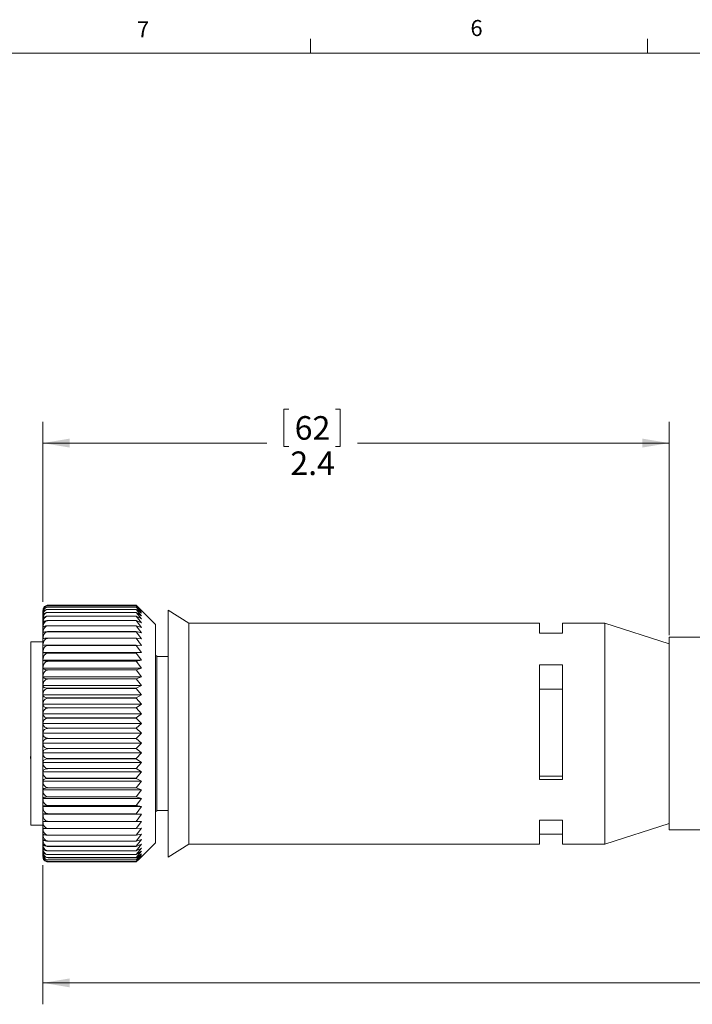
# Model space of a CAD drawing. Units: inches. Extents: x 0.4 to 16.6, y 0.2 to 10.8.
# Drawn here: x 2.9 to 6.8, y 5.1 to 10.8 of the extents above; entities that cross this region are included whole.
import ezdxf

# ---------------------------------------------------------------- set-up
doc = ezdxf.new("R2010")
doc.units = ezdxf.units.IN
doc.header["$MEASUREMENT"] = 0
doc.styles.add('SLDTEXTSTYLE0', font='TXT', dxfattribs={"width": 0.75})
doc.dimstyles.new('SLDDIMSTYLE1', dxfattribs={"dimtxt": 0.137795, "dimasz": 0.156, "dimexe": 0, "dimexo": 0.0625, "dimgap": 0.034449, "dimtad": 0, "dimtih": 1, "dimtoh": 1, "dimdec": 1, "dimlfac": 0.666667, "dimrnd": 1e-09, "dimzin": 12, "dimdsep": 46, "dimtxsty": 'SLDTEXTSTYLE0', "dimsah": 1, "dimcen": 0.09, "dimadec": 0, "dimazin": 3, "dimtfac": 1, "dimtdec": 1, "dimtofl": 0, "dimtmove": 0, "dimatfit": 3, "dimfxl": 0, "dimfrac": 2, "dimtolj": 1, "dimtzin": 12, "dimarcsym": 0})
doc.dimstyles.new('SLDDIMSTYLE2', dxfattribs={"dimtxt": 0.137795, "dimasz": 0.156, "dimexe": 0, "dimexo": 0.0625, "dimgap": 0.034449, "dimtad": 0, "dimtih": 1, "dimtoh": 1, "dimdec": 1, "dimlfac": 0.666667, "dimrnd": 1e-09, "dimzin": 12, "dimdsep": 46, "dimtxsty": 'SLDTEXTSTYLE0', "dimsah": 1, "dimcen": 0.09, "dimadec": 0, "dimazin": 3, "dimtfac": 1, "dimtdec": 1, "dimtofl": 0, "dimtmove": 0, "dimatfit": 3, "dimfxl": 0, "dimfrac": 2, "dimtolj": 1, "dimtzin": 12, "dimarcsym": 0})

# ---------------------------------------------------------------- blocks, each defined once
blk = doc.blocks.new('_D_1')
at = {"color": 7, "linetype": 'Continuous', "lineweight": 0}
for p, q in [((11.7603, 6.0787), (11.7603, 5.0876)), ((3.0018, 5.8996), (3.0018, 5.0876)), ((9.229, 5.2815), (9.1601, 5.1437)), ((9.2635, 5.2126), (9.229, 5.2815)), ((3.0018, 5.2126), (7.0139, 5.2126)), ((9.1257, 5.2126), (7.1546, 5.2126)), ((9.1601, 5.1437), (9.1257, 5.2126)), ((11.7603, 5.2126), (9.2635, 5.2126))]:
    blk.add_line(p, q, dxfattribs=at)
for points in [[(3.0018, 5.2126), (3.1578, 5.1866), (3.1578, 5.2386)], [(11.7603, 5.2126), (11.6043, 5.2386), (11.6043, 5.1866)]]:
    blk.add_solid(points, dxfattribs=at)
at = {"color": 7, "linetype": 'Continuous', "lineweight": 0, "insert": (7.0419, 5.2808), "char_height": 0.1378, "attachment_point": 1, "style": 'SLDTEXTSTYLE0'}
blk.add_mtext('L', dxfattribs=at)
blk = doc.blocks.new('_D_3')
at = {"color": 7, "linetype": 'Continuous', "lineweight": 0}
for p, q in [((4.4369, 8.564), (4.4089, 8.564)), ((4.4089, 8.564), (4.4089, 8.3453)), ((4.7105, 8.564), (4.7385, 8.564)), ((4.7385, 8.564), (4.7385, 8.3453)), ((3.0018, 7.438), (3.0018, 8.4905)), ((6.6588, 7.2437), (6.6588, 8.4905)), ((3.0018, 8.3655), (4.309, 8.3655)), ((4.4089, 8.3453), (4.4369, 8.3453)), ((4.7385, 8.3453), (4.7105, 8.3453)), ((6.6588, 8.3655), (4.8384, 8.3655))]:
    blk.add_line(p, q, dxfattribs=at)
for points in [[(3.0018, 8.3655), (3.1578, 8.3395), (3.1578, 8.3915)], [(6.6588, 8.3655), (6.5028, 8.3915), (6.5028, 8.3395)]]:
    blk.add_solid(points, dxfattribs=at)
at = {"color": 7, "linetype": 'Continuous', "lineweight": 0, "char_height": 0.1378, "attachment_point": 1, "style": 'SLDTEXTSTYLE0'}
for s, insert in [('62', (4.4719, 8.5229)), ('2.4', (4.4464, 8.3167))]:
    blk.add_mtext(s, dxfattribs=dict(at, insert=insert))

msp = doc.modelspace()

# ---------------------------------------------------------------- linework, layer by layer
at = {"color": 7, "linetype": 'Continuous', "lineweight": 0}
for p, q in [((4.5635, 10.6421), (4.5635, 10.7269)), ((6.5323, 10.6421), (6.5323, 10.7269)), ((0.6263, 10.6421), (16.3763, 10.6421))]:
    msp.add_line(p, q, dxfattribs=at)
at = {"color": 7, "linetype": 'Continuous', "lineweight": 15}
for p, q in [((3.0018, 7.3725), (3.0018, 7.3824)), ((3.0018, 7.358), (3.0018, 7.3722)), ((3.0314, 7.4186), (3.5463, 7.4186)), ((3.0314, 7.4186), (3.0314, 7.4186)), ((3.0314, 7.4186), (3.5463, 7.4186)), ((3.0314, 7.4151), (3.0314, 7.4152)), ((3.0314, 7.4152), (3.5463, 7.4152)), ((3.0314, 7.4151), (3.5463, 7.4151)), ((3.0314, 7.407), (3.0314, 7.4071)), ((3.0314, 7.4071), (3.5463, 7.4071)), ((3.0314, 7.407), (3.5463, 7.407)), ((3.0314, 7.3941), (3.0314, 7.3943)), ((3.0314, 7.3943), (3.5463, 7.3943)), ((3.0314, 7.3941), (3.5463, 7.3941)), ((3.0314, 7.3767), (3.0314, 7.3769)), ((3.0314, 7.3769), (3.5463, 7.3769)), ((3.0314, 7.3767), (3.5463, 7.3767)), ((3.5463, 7.4186), (3.5764, 7.3874)), ((3.5463, 7.4186), (3.5463, 7.4186)), ((3.5598, 7.4051), (3.5463, 7.4186)), ((3.5463, 7.4151), (3.5463, 7.4152)), ((3.5764, 7.3874), (3.5463, 7.4152)), ((3.5463, 7.4151), (3.5764, 7.3819)), ((3.5463, 7.407), (3.5463, 7.4071)), ((3.5764, 7.3819), (3.5463, 7.4071)), ((3.5463, 7.407), (3.5764, 7.3718)), ((3.5463, 7.3941), (3.5463, 7.3943)), ((3.5764, 7.3718), (3.5463, 7.3943)), ((3.5463, 7.3941), (3.5764, 7.3573)), ((3.5463, 7.3767), (3.5463, 7.3769)), ((3.5764, 7.3573), (3.5463, 7.3769)), ((3.5463, 7.3767), (3.5764, 7.3384)), ((3.6588, 7.3062), (3.5599, 7.4052)), ((3.8538, 7.3137), (3.7338, 7.3902)), ((3.7338, 7.3902), (3.7338, 6.1658)), ((3.0018, 7.3577), (3.0018, 7.358)), ((3.0018, 7.3392), (3.0018, 7.3577)), ((3.0018, 7.3388), (3.0018, 7.3392)), ((3.0018, 7.3161), (3.0018, 7.3388)), ((3.0018, 7.3156), (3.0018, 7.3161)), ((3.0018, 7.289), (3.0018, 7.3156)), ((3.0314, 7.3548), (3.0314, 7.3551)), ((3.0314, 7.3551), (3.5463, 7.3551)), ((3.0314, 7.3548), (3.5463, 7.3548)), ((3.0314, 7.3286), (3.0314, 7.3289)), ((3.0314, 7.3289), (3.5463, 7.3289)), ((3.0314, 7.3286), (3.5463, 7.3286)), ((3.5463, 7.3548), (3.5463, 7.3551)), ((3.5764, 7.3384), (3.5463, 7.3551)), ((3.5463, 7.3548), (3.5764, 7.3153)), ((3.5463, 7.3286), (3.5463, 7.3289)), ((3.5764, 7.3153), (3.5463, 7.3289)), ((3.5463, 7.3286), (3.5764, 7.2882)), ((3.6588, 6.0312), (3.6588, 7.3062)), ((5.9013, 7.3137), (3.8538, 7.3137)), ((3.8538, 7.3137), (3.8538, 6.2191)), ((5.9013, 7.3137), (5.9013, 7.2554)), ((6.2838, 7.3137), (6.0363, 7.3137)), ((6.0363, 7.2554), (6.0363, 7.3137)), ((6.6588, 7.1937), (6.2838, 7.3137)), ((6.2838, 7.3137), (6.2838, 6.2191)), ((3.0018, 7.2884), (3.0018, 7.289)), ((3.0018, 7.2579), (3.0018, 7.2884)), ((3.0018, 7.2572), (3.0018, 7.2579)), ((3.0018, 7.2231), (3.0018, 7.2572)), ((3.0314, 7.2982), (3.0314, 7.2985)), ((3.0314, 7.2985), (3.5463, 7.2985)), ((3.0314, 7.2982), (3.5463, 7.2982)), ((3.0314, 7.2638), (3.0314, 7.2642)), ((3.0314, 7.2642), (3.5463, 7.2642)), ((3.0314, 7.2638), (3.5463, 7.2638)), ((3.5463, 7.2982), (3.5463, 7.2985)), ((3.5764, 7.2882), (3.5463, 7.2985)), ((3.5463, 7.2982), (3.5764, 7.2571)), ((3.5463, 7.2638), (3.5463, 7.2642)), ((3.5764, 7.2571), (3.5463, 7.2642)), ((3.5463, 7.2638), (3.5764, 7.2222)), ((5.9013, 7.2554), (6.0363, 7.2554)), ((3.0018, 7.2042), (2.9313, 7.2042)), ((2.9313, 6.6687), (2.9313, 7.2042)), ((3.0018, 7.2223), (3.0018, 7.2231)), ((3.0018, 7.1848), (3.0018, 7.2223)), ((3.0314, 7.2257), (3.0314, 7.2261)), ((3.0314, 7.2261), (3.5463, 7.2261)), ((3.0314, 7.2257), (3.5463, 7.2257)), ((3.5463, 7.2257), (3.5463, 7.2261)), ((3.5764, 7.2222), (3.5463, 7.2261)), ((3.5463, 7.2257), (3.5764, 7.1839)), ((8.1588, 7.2312), (6.6588, 7.2312)), ((6.6588, 7.2312), (6.6588, 6.1062)), ((3.0018, 7.1839), (3.0018, 7.1848)), ((3.0018, 7.1432), (3.0018, 7.1839)), ((3.0018, 7.1424), (3.0018, 7.1432)), ((3.0018, 7.1424), (3.5764, 7.1424)), ((3.0018, 7.1423), (3.0018, 7.1424)), ((3.0018, 7.0986), (3.0018, 7.1423)), ((3.0314, 7.184), (3.0314, 7.1844)), ((3.0314, 7.1844), (3.5463, 7.1844)), ((3.0314, 7.184), (3.5463, 7.184)), ((3.0314, 7.1391), (3.0314, 7.1395)), ((3.0314, 7.1395), (3.5463, 7.1395)), ((3.0314, 7.1391), (3.5463, 7.1391)), ((3.5463, 7.184), (3.5463, 7.1844)), ((3.5764, 7.1839), (3.5463, 7.1844)), ((3.5463, 7.184), (3.5764, 7.1424)), ((3.5764, 7.1424), (3.5463, 7.1395)), ((3.5463, 7.1391), (3.5463, 7.1395)), ((3.5463, 7.1391), (3.5764, 7.0978)), ((3.0018, 7.0978), (3.0018, 7.0986)), ((3.0018, 7.0978), (3.5764, 7.0978)), ((3.0018, 7.0977), (3.0018, 7.0978)), ((3.0018, 7.0513), (3.0018, 7.0977)), ((3.0314, 7.0912), (3.0314, 7.0917)), ((3.0314, 7.0917), (3.5463, 7.0917)), ((3.0314, 7.0912), (3.5463, 7.0912)), ((3.5764, 7.0978), (3.5463, 7.0917)), ((3.5463, 7.0912), (3.5463, 7.0917)), ((3.5463, 7.0912), (3.5764, 7.0505)), ((3.6678, 7.1224), (3.6588, 7.1224)), ((3.6678, 7.1224), (3.6678, 6.2149)), ((3.7338, 7.1187), (3.6678, 7.1187)), ((3.0018, 7.0505), (3.0018, 7.0513)), ((3.0018, 7.0505), (3.5764, 7.0505)), ((3.0018, 7.0503), (3.0018, 7.0505)), ((3.0018, 7.0016), (3.0018, 7.0503)), ((3.0314, 7.0406), (3.0314, 7.0411)), ((3.0314, 7.0411), (3.5463, 7.0411)), ((3.0314, 7.0406), (3.5463, 7.0406)), ((3.5764, 7.0505), (3.5463, 7.0411)), ((3.5463, 7.0406), (3.5463, 7.0411)), ((3.5463, 7.0406), (3.5764, 7.0008)), ((6.0363, 7.0699), (5.9013, 7.0699)), ((5.9013, 7.0699), (5.9013, 6.4007)), ((6.0363, 6.4007), (6.0363, 7.0699)), ((3.0018, 7.0008), (3.0018, 7.0016)), ((3.0018, 7.0008), (3.5764, 7.0008)), ((3.0018, 7.0006), (3.0018, 7.0008)), ((3.0018, 6.9498), (3.0018, 7.0006)), ((3.0314, 6.9877), (3.0314, 6.9882)), ((3.0314, 6.9882), (3.5463, 6.9882)), ((3.0314, 6.9877), (3.5463, 6.9877)), ((3.5764, 7.0008), (3.5463, 6.9882)), ((3.5463, 6.9877), (3.5463, 6.9882)), ((3.5463, 6.9877), (3.5764, 6.949)), ((3.0018, 6.949), (3.0018, 6.9498)), ((3.0018, 6.949), (3.5764, 6.949)), ((3.0018, 6.9487), (3.0018, 6.949)), ((3.0018, 6.8962), (3.0018, 6.9487)), ((3.0314, 6.9328), (3.0314, 6.9333)), ((3.0314, 6.9333), (3.5463, 6.9333)), ((3.0314, 6.9328), (3.5463, 6.9328)), ((3.5764, 6.949), (3.5463, 6.9333)), ((3.5463, 6.9328), (3.5463, 6.9333)), ((3.5463, 6.9328), (3.5764, 6.8955)), ((6.0363, 6.9284), (5.9013, 6.9284)), ((3.0018, 6.8955), (3.0018, 6.8962)), ((3.0018, 6.8955), (3.5764, 6.8955)), ((3.0018, 6.8951), (3.0018, 6.8955)), ((3.0018, 6.8412), (3.0018, 6.8951)), ((3.0314, 6.8762), (3.0314, 6.8767)), ((3.0314, 6.8767), (3.5463, 6.8767)), ((3.0314, 6.8762), (3.5463, 6.8762)), ((3.5764, 6.8955), (3.5463, 6.8767)), ((3.5463, 6.8762), (3.5463, 6.8767)), ((3.5463, 6.8762), (3.5764, 6.8404)), ((3.0018, 6.8404), (3.0018, 6.8412)), ((3.0018, 6.8404), (3.5764, 6.8404)), ((3.0018, 6.84), (3.0018, 6.8404)), ((3.0018, 6.785), (3.0018, 6.84)), ((3.0314, 6.8183), (3.0314, 6.8188)), ((3.0314, 6.8188), (3.5463, 6.8188)), ((3.0314, 6.8183), (3.5463, 6.8183)), ((3.5764, 6.8404), (3.5463, 6.8188)), ((3.5463, 6.8183), (3.5463, 6.8188)), ((3.5463, 6.8183), (3.5764, 6.7844)), ((3.0018, 6.7844), (3.0018, 6.785)), ((3.0018, 6.7844), (3.5764, 6.7844)), ((3.0018, 6.7839), (3.0018, 6.7844)), ((3.0018, 6.7282), (3.0018, 6.7839)), ((3.0314, 6.7594), (3.0314, 6.76)), ((3.0314, 6.76), (3.5463, 6.76)), ((3.0314, 6.7594), (3.5463, 6.7594)), ((3.5764, 6.7844), (3.5463, 6.76)), ((3.5463, 6.7594), (3.5463, 6.76)), ((3.5463, 6.7594), (3.5764, 6.7275)), ((3.0018, 6.7275), (3.0018, 6.7282)), ((3.0018, 6.7275), (3.5764, 6.7275)), ((3.0018, 6.727), (3.0018, 6.7275)), ((3.0018, 6.6709), (3.0018, 6.727)), ((3.0314, 6.6999), (3.0314, 6.7005)), ((3.0314, 6.7005), (3.5463, 6.7005)), ((3.0314, 6.6999), (3.5463, 6.6999)), ((3.5764, 6.7275), (3.5463, 6.7005)), ((3.5463, 6.6999), (3.5463, 6.7005)), ((3.5463, 6.6999), (3.5764, 6.6704)), ((2.9313, 6.1332), (2.9313, 6.6687)), ((3.0018, 6.6704), (3.0018, 6.6709)), ((3.0018, 6.6704), (3.5764, 6.6704)), ((3.0018, 6.6698), (3.0018, 6.6704)), ((3.0018, 6.6137), (3.0018, 6.6698)), ((3.0018, 6.6132), (3.0018, 6.6137)), ((3.0314, 6.6403), (3.0314, 6.6409)), ((3.0314, 6.6409), (3.5463, 6.6409)), ((3.0314, 6.6403), (3.5463, 6.6403)), ((3.5764, 6.6704), (3.5463, 6.6409)), ((3.5463, 6.6403), (3.5463, 6.6409)), ((3.5463, 6.6403), (3.5764, 6.6132)), ((3.0018, 6.6132), (3.5764, 6.6132)), ((3.0018, 6.6125), (3.0018, 6.6132)), ((3.0018, 6.5568), (3.0018, 6.6125)), ((3.0018, 6.5563), (3.0018, 6.5568)), ((3.0018, 6.5563), (3.5764, 6.5563)), ((3.0018, 6.5556), (3.0018, 6.5563)), ((3.0314, 6.5809), (3.0314, 6.5814)), ((3.0314, 6.5814), (3.5463, 6.5814)), ((3.0314, 6.5809), (3.5463, 6.5809)), ((3.5764, 6.6132), (3.5463, 6.5814)), ((3.5463, 6.5809), (3.5463, 6.5814)), ((3.5463, 6.5809), (3.5764, 6.5563)), ((3.5764, 6.5563), (3.5463, 6.5225)), ((3.0018, 6.5006), (3.0018, 6.5556)), ((3.0018, 6.5002), (3.0018, 6.5006)), ((3.0018, 6.5002), (3.5764, 6.5002)), ((3.0018, 6.4995), (3.0018, 6.5002)), ((3.0018, 6.4455), (3.0018, 6.4995)), ((3.0314, 6.522), (3.0314, 6.5225)), ((3.0314, 6.5225), (3.5463, 6.5225)), ((3.0314, 6.522), (3.5463, 6.522)), ((3.5463, 6.522), (3.5463, 6.5225)), ((3.5463, 6.522), (3.5764, 6.5002)), ((3.5764, 6.5002), (3.5463, 6.4645)), ((3.0018, 6.4451), (3.0018, 6.4455)), ((3.0018, 6.4451), (3.5764, 6.4451)), ((3.0018, 6.4444), (3.0018, 6.4451)), ((3.0018, 6.3917), (3.0018, 6.4444)), ((3.0314, 6.464), (3.0314, 6.4645)), ((3.0314, 6.4645), (3.5463, 6.4645)), ((3.0314, 6.464), (3.5463, 6.464)), ((3.5463, 6.464), (3.5463, 6.4645)), ((3.5463, 6.464), (3.5764, 6.4451)), ((3.5764, 6.4451), (3.5463, 6.4079)), ((3.0018, 6.3914), (3.0018, 6.3917)), ((3.0018, 6.3914), (3.5764, 6.3914)), ((3.0018, 6.3907), (3.0018, 6.3914)), ((3.0018, 6.3398), (3.0018, 6.3907)), ((3.0314, 6.4073), (3.0314, 6.4079)), ((3.0314, 6.4079), (3.5463, 6.4079)), ((3.0314, 6.4073), (3.5463, 6.4073)), ((3.5463, 6.4073), (3.5463, 6.4079)), ((3.5463, 6.4073), (3.5764, 6.3914)), ((3.5764, 6.3914), (3.5463, 6.3528)), ((5.9013, 6.4195), (6.0363, 6.4195)), ((5.9013, 6.4007), (6.0363, 6.4007)), ((3.0018, 6.3395), (3.0018, 6.3398)), ((3.0018, 6.3395), (3.5764, 6.3395)), ((3.0018, 6.3387), (3.0018, 6.3395)), ((3.0018, 6.2899), (3.0018, 6.3387)), ((3.0314, 6.3523), (3.0314, 6.3528)), ((3.0314, 6.3528), (3.5463, 6.3528)), ((3.0314, 6.3523), (3.5463, 6.3523)), ((3.5463, 6.3523), (3.5463, 6.3528)), ((3.5463, 6.3523), (3.5764, 6.3395)), ((3.5764, 6.3395), (3.5463, 6.2998)), ((3.0018, 6.2897), (3.0018, 6.2899)), ((3.0018, 6.2897), (3.5764, 6.2897)), ((3.0018, 6.2889), (3.0018, 6.2897)), ((3.0018, 6.2424), (3.0018, 6.2889)), ((3.0314, 6.2993), (3.0314, 6.2998)), ((3.0314, 6.2998), (3.5463, 6.2998)), ((3.0314, 6.2993), (3.5463, 6.2993)), ((3.5463, 6.2993), (3.5463, 6.2998)), ((3.5463, 6.2993), (3.5764, 6.2897)), ((3.5764, 6.2897), (3.5463, 6.2491)), ((3.0018, 6.2423), (3.0018, 6.2424)), ((3.0018, 6.2423), (3.5764, 6.2423)), ((3.0018, 6.2415), (3.0018, 6.2423)), ((3.0018, 6.1976), (3.0018, 6.2415)), ((3.0314, 6.2486), (3.0314, 6.2491)), ((3.0314, 6.2491), (3.5463, 6.2491)), ((3.0314, 6.2486), (3.5463, 6.2486)), ((3.5463, 6.2486), (3.5463, 6.2491)), ((3.5463, 6.2486), (3.5764, 6.2423)), ((3.5764, 6.2423), (3.5463, 6.201)), ((3.6588, 6.2149), (3.6678, 6.2149)), ((3.6678, 6.2187), (3.7338, 6.2187)), ((3.8538, 6.2191), (3.8538, 6.0237)), ((6.2838, 6.2191), (6.2838, 6.0237)), ((3.0018, 6.1975), (3.0018, 6.1976)), ((3.0018, 6.1975), (3.5764, 6.1975)), ((3.0018, 6.1967), (3.0018, 6.1975)), ((3.0018, 6.1558), (3.0018, 6.1967)), ((3.0018, 6.155), (3.0018, 6.1558)), ((3.0018, 6.1172), (3.0018, 6.155)), ((3.0314, 6.2005), (3.0314, 6.201)), ((3.0314, 6.201), (3.5463, 6.201)), ((3.0314, 6.2005), (3.5463, 6.2005)), ((3.0314, 6.1555), (3.0314, 6.1559)), ((3.0314, 6.1559), (3.5463, 6.1559)), ((3.0314, 6.1555), (3.5463, 6.1555)), ((3.5463, 6.2005), (3.5463, 6.201)), ((3.5463, 6.2005), (3.5764, 6.1975)), ((3.5764, 6.1975), (3.5463, 6.1559)), ((3.5463, 6.1555), (3.5463, 6.1559)), ((3.5764, 6.1558), (3.5463, 6.114)), ((3.5463, 6.1555), (3.5764, 6.1558)), ((3.7338, 6.1658), (3.7338, 5.9472)), ((6.0363, 6.1637), (5.9013, 6.1637)), ((5.9013, 6.1637), (5.9013, 6.0237)), ((6.0363, 6.0237), (6.0363, 6.1637)), ((2.9313, 6.1332), (3.0018, 6.1332)), ((3.0018, 6.1165), (3.0018, 6.1172)), ((3.0018, 6.0821), (3.0018, 6.1165)), ((3.0314, 6.1136), (3.0314, 6.114)), ((3.0314, 6.114), (3.5463, 6.114)), ((3.0314, 6.1136), (3.5463, 6.1136)), ((3.5764, 6.1173), (3.5463, 6.0757)), ((3.5463, 6.1136), (3.5764, 6.1173)), ((3.5463, 6.1136), (3.5463, 6.114)), ((6.2838, 6.0237), (6.6588, 6.1437)), ((6.6588, 6.1062), (8.1588, 6.1062)), ((3.0018, 6.0814), (3.0018, 6.0821)), ((3.0018, 6.0507), (3.0018, 6.0814)), ((3.0018, 6.0501), (3.0018, 6.0507)), ((3.0018, 6.0233), (3.0018, 6.0501)), ((3.0314, 6.0753), (3.0314, 6.0757)), ((3.0314, 6.0757), (3.5463, 6.0757)), ((3.0314, 6.0753), (3.5463, 6.0753)), ((3.0314, 6.0407), (3.0314, 6.0411)), ((3.0314, 6.0411), (3.5463, 6.0411)), ((3.0314, 6.0407), (3.5463, 6.0407)), ((3.5764, 6.0822), (3.5463, 6.0411)), ((3.5463, 6.0753), (3.5764, 6.0822)), ((3.5463, 6.0753), (3.5463, 6.0757)), ((3.5764, 6.0509), (3.5463, 6.0104)), ((3.5463, 6.0407), (3.5764, 6.0509)), ((3.5463, 6.0407), (3.5463, 6.0411)), ((5.9013, 6.082), (6.0363, 6.082)), ((3.0018, 6.0227), (3.0018, 6.0233)), ((3.0018, 5.9999), (3.0018, 6.0227)), ((3.0018, 5.9994), (3.0018, 5.9999)), ((3.0018, 5.9807), (3.0018, 5.9994)), ((3.0314, 6.0102), (3.0314, 6.0104)), ((3.0314, 6.0104), (3.5463, 6.0104)), ((3.0314, 6.0102), (3.5463, 6.0102)), ((3.0314, 5.9837), (3.0314, 5.984)), ((3.0314, 5.984), (3.5463, 5.984)), ((3.0314, 5.9837), (3.5463, 5.9837)), ((3.5764, 6.0235), (3.5463, 5.984)), ((3.5463, 6.0102), (3.5764, 6.0235)), ((3.5463, 6.0102), (3.5463, 6.0104)), ((3.5764, 6.0002), (3.5463, 5.9618)), ((3.5463, 5.9837), (3.5764, 6.0002)), ((3.5463, 5.9837), (3.5463, 5.984)), ((3.5764, 5.9811), (3.5463, 5.9441)), ((3.5463, 5.9616), (3.5764, 5.9811)), ((3.5634, 5.9357), (3.6588, 6.0312)), ((3.7338, 5.9472), (3.8538, 6.0237)), ((3.8538, 6.0237), (5.9013, 6.0237)), ((6.0363, 6.0237), (6.2838, 6.0237)), ((3.0018, 5.9804), (3.0018, 5.9807)), ((3.0018, 5.9659), (3.0018, 5.9804)), ((3.0018, 5.9656), (3.0018, 5.9659)), ((3.0018, 5.9555), (3.0018, 5.9656)), ((3.0314, 5.9616), (3.0314, 5.9618)), ((3.0314, 5.9618), (3.5463, 5.9618)), ((3.0314, 5.9616), (3.5463, 5.9616)), ((3.0314, 5.944), (3.0314, 5.9441)), ((3.0314, 5.9441), (3.5463, 5.9441)), ((3.0314, 5.944), (3.5463, 5.944)), ((3.0314, 5.9309), (3.0314, 5.931)), ((3.0314, 5.931), (3.5463, 5.931)), ((3.0314, 5.9309), (3.5463, 5.9309)), ((3.5764, 5.9663), (3.5463, 5.931)), ((3.5463, 5.944), (3.5764, 5.9663)), ((3.5463, 5.9616), (3.5463, 5.9618)), ((3.5764, 5.956), (3.5463, 5.9226)), ((3.5463, 5.9309), (3.5764, 5.956)), ((3.5764, 5.9502), (3.5463, 5.9189)), ((3.5463, 5.9225), (3.5764, 5.9502)), ((3.5463, 5.944), (3.5463, 5.9441)), ((3.5463, 5.9189), (3.5633, 5.9358)), ((3.5463, 5.9309), (3.5463, 5.931)), ((3.0314, 5.9225), (3.0314, 5.9226)), ((3.0314, 5.9226), (3.5463, 5.9226)), ((3.0314, 5.9225), (3.5463, 5.9225)), ((3.0314, 5.9189), (3.0314, 5.9189)), ((3.0314, 5.9189), (3.5463, 5.9189)), ((3.0314, 5.9189), (3.5463, 5.9189)), ((3.5463, 5.9225), (3.5463, 5.9226)), ((3.5463, 5.9189), (3.5463, 5.9189))]:
    msp.add_line(p, q, dxfattribs=at)
at = {"color": 7, "linetype": 'Continuous', "lineweight": 15, "flags": 128}
msp.add_lwpolyline([(2.9313, 6.544), (2.9295, 6.5292), (2.9313, 6.5144)], dxfattribs=at)
at = {"color": 7, "linetype": 'Continuous', "lineweight": 15}
for points, knots in [([(3.0314, 7.4152), (3.0287, 7.415), (3.0236, 7.4146), (3.0159, 7.4116), (3.0085, 7.4062), (3.0029, 7.3978), (3.0022, 7.3911), (3.0018, 7.388)], [0, 0, 0, 0, 0.178388, 0.345154, 0.548848, 0.79057, 1, 1, 1, 1]), ([(3.0018, 7.3825), (3.0024, 7.3874), (3.0033, 7.396), (3.01, 7.406), (3.0175, 7.4118), (3.0247, 7.4147), (3.0294, 7.415), (3.0314, 7.4151)], [0, 0, 0, 0, 0.29831, 0.527718, 0.7151, 0.876741, 1, 1, 1, 1]), ([(3.0314, 7.4071), (3.0287, 7.4069), (3.0236, 7.4066), (3.016, 7.4039), (3.0087, 7.399), (3.0029, 7.3914), (3.0022, 7.3852), (3.0018, 7.3824)], [0, 0, 0, 0, 0.186138, 0.35842, 0.564444, 0.800692, 1, 1, 1, 1]), ([(3.0018, 7.3725), (3.0024, 7.3776), (3.0033, 7.3867), (3.0099, 7.3972), (3.0174, 7.4034), (3.0247, 7.4065), (3.0294, 7.4068), (3.0314, 7.407)], [0, 0, 0, 0, 0.305216, 0.536696, 0.722421, 0.880359, 1, 1, 1, 1]), ([(3.0314, 7.3943), (3.0287, 7.3941), (3.0237, 7.3939), (3.0161, 7.3915), (3.0088, 7.3872), (3.003, 7.3805), (3.0022, 7.3748), (3.0018, 7.3722)], [0, 0, 0, 0, 0.19491, 0.373551, 0.582512, 0.81267, 1, 1, 1, 1]), ([(3.0018, 7.358), (3.0024, 7.3634), (3.0033, 7.3728), (3.0099, 7.3839), (3.0174, 7.3904), (3.0247, 7.3937), (3.0294, 7.394), (3.0314, 7.3941)], [0, 0, 0, 0, 0.310911, 0.544163, 0.728558, 0.883407, 1, 1, 1, 1]), ([(3.0314, 7.3769), (3.0287, 7.3768), (3.0237, 7.3766), (3.0161, 7.3745), (3.009, 7.3709), (3.003, 7.3651), (3.0022, 7.3599), (3.0018, 7.3577)], [0, 0, 0, 0, 0.204726, 0.390623, 0.603252, 0.826797, 1, 1, 1, 1]), ([(3.0018, 7.3392), (3.0024, 7.3448), (3.0033, 7.3545), (3.0098, 7.366), (3.0173, 7.3728), (3.0247, 7.3762), (3.0294, 7.3766), (3.0314, 7.3767)], [0, 0, 0, 0, 0.315528, 0.550268, 0.733608, 0.88591, 1, 1, 1, 1]), ([(3.004, 7.3978), (3.0042, 7.399), (3.005, 7.4037), (3.0102, 7.41), (3.0175, 7.4155), (3.0248, 7.4182), (3.0294, 7.4185), (3.0314, 7.4186)], [0, 0, 0, 0, 0.09768, 0.386217, 0.626966, 0.837965, 1, 1, 1, 1]), ([(3.0314, 7.3551), (3.0287, 7.355), (3.0237, 7.3548), (3.0162, 7.353), (3.0092, 7.35), (3.0031, 7.3453), (3.0022, 7.3407), (3.0018, 7.3388)], [0, 0, 0, 0, 0.215545, 0.409598, 0.626747, 0.843362, 1, 1, 1, 1]), ([(3.0018, 7.3161), (3.0024, 7.3219), (3.0033, 7.3319), (3.0098, 7.3437), (3.0173, 7.3508), (3.0246, 7.3543), (3.0294, 7.3547), (3.0314, 7.3548)], [0, 0, 0, 0, 0.319188, 0.555117, 0.73764, 0.887937, 1, 1, 1, 1]), ([(3.0314, 7.3289), (3.0287, 7.3288), (3.0238, 7.3286), (3.0163, 7.3272), (3.0094, 7.3248), (3.0033, 7.3212), (3.0023, 7.3172), (3.0018, 7.3156)], [0, 0, 0, 0, 0.227211, 0.430233, 0.652826, 0.862579, 1, 1, 1, 1]), ([(3.0018, 7.289), (3.0024, 7.2948), (3.0033, 7.305), (3.0098, 7.3172), (3.0172, 7.3245), (3.0246, 7.3281), (3.0294, 7.3285), (3.0314, 7.3286)], [0, 0, 0, 0, 0.321973, 0.558833, 0.740745, 0.889497, 1, 1, 1, 1]), ([(3.0314, 7.2985), (3.0287, 7.2985), (3.0238, 7.2983), (3.0163, 7.2973), (3.0097, 7.2954), (3.0036, 7.293), (3.0023, 7.2896), (3.0018, 7.2884)], [0, 0, 0, 0, 0.239355, 0.451898, 0.68082, 0.884401, 1, 1, 1, 1]), ([(3.0018, 7.2579), (3.0024, 7.2639), (3.0033, 7.2742), (3.0097, 7.2866), (3.0172, 7.294), (3.0246, 7.2977), (3.0294, 7.298), (3.0314, 7.2982)], [0, 0, 0, 0, 0.323945, 0.561474, 0.742961, 0.890613, 1, 1, 1, 1]), ([(3.0314, 7.2642), (3.0287, 7.2641), (3.0238, 7.264), (3.0164, 7.2634), (3.0098, 7.262), (3.0039, 7.2607), (3.0023, 7.2581), (3.0018, 7.2572)], [0, 0, 0, 0, 0.251228, 0.473265, 0.709074, 0.908012, 1, 1, 1, 1]), ([(3.0018, 7.2231), (3.0024, 7.2291), (3.0032, 7.2396), (3.0097, 7.2521), (3.0172, 7.2595), (3.0246, 7.2633), (3.0294, 7.2637), (3.0314, 7.2638)], [0, 0, 0, 0, 0.325151, 0.563096, 0.744325, 0.891301, 1, 1, 1, 1]), ([(3.0314, 7.2261), (3.0287, 7.226), (3.0238, 7.226), (3.0164, 7.2257), (3.0099, 7.2248), (3.0044, 7.2245), (3.0024, 7.2228), (3.0018, 7.2223)], [0, 0, 0, 0, 0.261306, 0.491554, 0.733821, 0.930369, 1, 1, 1, 1]), ([(3.0018, 7.1848), (3.0024, 7.1908), (3.0032, 7.2013), (3.0097, 7.2139), (3.0172, 7.2214), (3.0246, 7.2251), (3.0294, 7.2255), (3.0314, 7.2257)], [0, 0, 0, 0, 0.3256128, 0.5637161, 0.7448464, 0.8915565, 1, 1, 1, 1]), ([(3.0314, 7.1844), (3.0287, 7.1844), (3.0238, 7.1844), (3.0165, 7.1844), (3.0098, 7.1843), (3.0049, 7.1843), (3.0024, 7.184), (3.0018, 7.1839)], [0, 0, 0, 0, 0.266502, 0.501044, 0.746894, 0.942964, 1, 1, 1, 1]), ([(3.0018, 7.1432), (3.0024, 7.1492), (3.0032, 7.1597), (3.0097, 7.1722), (3.0172, 7.1797), (3.0246, 7.1835), (3.0294, 7.1839), (3.0314, 7.184)], [0, 0, 0, 0, 0.325333, 0.563367, 0.744544, 0.891397, 1, 1, 1, 1]), ([(3.0314, 7.1395), (3.0287, 7.1396), (3.0238, 7.1396), (3.0164, 7.1398), (3.0098, 7.1405), (3.0046, 7.1406), (3.0024, 7.142), (3.0018, 7.1423)], [0, 0, 0, 0, 0.263621, 0.495777, 0.739618, 0.935879, 1, 1, 1, 1]), ([(3.0018, 7.0986), (3.0024, 7.1046), (3.0033, 7.115), (3.0097, 7.1274), (3.0172, 7.1348), (3.0246, 7.1385), (3.0294, 7.1389), (3.0314, 7.1391)], [0, 0, 0, 0, 0.324366, 0.562058, 0.743453, 0.890854, 1, 1, 1, 1]), ([(3.0314, 7.0917), (3.0287, 7.0917), (3.0238, 7.0918), (3.0164, 7.0924), (3.0099, 7.0936), (3.0041, 7.0945), (3.0024, 7.0969), (3.0018, 7.0977)], [0, 0, 0, 0, 0.254626, 0.479415, 0.717334, 0.915279, 1, 1, 1, 1]), ([(3.0018, 7.0513), (3.0024, 7.0572), (3.0033, 7.0675), (3.0098, 7.0797), (3.0172, 7.087), (3.0246, 7.0907), (3.0294, 7.091), (3.0314, 7.0912)], [0, 0, 0, 0, 0.322644, 0.559745, 0.741501, 0.88987, 1, 1, 1, 1]), ([(3.0314, 7.0411), (3.0287, 7.0412), (3.0238, 7.0413), (3.0163, 7.0422), (3.0097, 7.044), (3.0037, 7.046), (3.0023, 7.0492), (3.0018, 7.0503)], [0, 0, 0, 0, 0.243089, 0.458599, 0.689608, 0.891556, 1, 1, 1, 1]), ([(3.0018, 7.0016), (3.0024, 7.0074), (3.0033, 7.0175), (3.0098, 7.0294), (3.0173, 7.0365), (3.0246, 7.0401), (3.0294, 7.0405), (3.0314, 7.0406)], [0, 0, 0, 0, 0.3201203, 0.5563717, 0.7386896, 0.8884644, 1, 1, 1, 1]), ([(3.0314, 6.9882), (3.0287, 6.9883), (3.0238, 6.9885), (3.0163, 6.9898), (3.0095, 6.992), (3.0034, 6.9953), (3.0023, 6.9991), (3.0018, 7.0006)], [0, 0, 0, 0, 0.230924, 0.436837, 0.661292, 0.869035, 1, 1, 1, 1]), ([(3.0018, 6.9498), (3.0024, 6.9554), (3.0033, 6.9652), (3.0098, 6.9769), (3.0173, 6.9838), (3.0247, 6.9872), (3.0294, 6.9876), (3.0314, 6.9877)], [0, 0, 0, 0, 0.316741, 0.551875, 0.734941, 0.886585, 1, 1, 1, 1]), ([(3.0314, 6.9333), (3.0287, 6.9334), (3.0237, 6.9336), (3.0162, 6.9352), (3.0093, 6.9381), (3.0032, 6.9425), (3.0022, 6.9469), (3.0018, 6.9487)], [0, 0, 0, 0, 0.2190587, 0.4157939, 0.6345185, 0.8489898, 1, 1, 1, 1]), ([(3.0018, 6.8962), (3.0024, 6.9016), (3.0033, 6.9111), (3.0099, 6.9224), (3.0173, 6.929), (3.0247, 6.9323), (3.0294, 6.9326), (3.0314, 6.9328)], [0, 0, 0, 0, 0.312427, 0.546167, 0.730209, 0.884221, 1, 1, 1, 1]), ([(3.0314, 6.8767), (3.0287, 6.8768), (3.0237, 6.8771), (3.0162, 6.879), (3.0091, 6.8825), (3.0031, 6.888), (3.0022, 6.8929), (3.0018, 6.8951)], [0, 0, 0, 0, 0.207954, 0.396268, 0.610193, 0.831624, 1, 1, 1, 1]), ([(3.0018, 6.8412), (3.0024, 6.8464), (3.0033, 6.8555), (3.0099, 6.8663), (3.0174, 6.8726), (3.0247, 6.8757), (3.0294, 6.876), (3.0314, 6.8762)], [0, 0, 0, 0, 0.307079, 0.539146, 0.724415, 0.881339, 1, 1, 1, 1]), ([(3.0314, 6.8188), (3.0287, 6.819), (3.0237, 6.8192), (3.0161, 6.8215), (3.0089, 6.8256), (3.003, 6.832), (3.0022, 6.8376), (3.0018, 6.84)], [0, 0, 0, 0, 0.197821, 0.378599, 0.588606, 0.816777, 1, 1, 1, 1]), ([(3.0018, 6.785), (3.0024, 6.79), (3.0033, 6.7988), (3.01, 6.8089), (3.0174, 6.8149), (3.0247, 6.8178), (3.0294, 6.8181), (3.0314, 6.8183)], [0, 0, 0, 0, 0.300571, 0.53065, 0.717485, 0.8779, 1, 1, 1, 1]), ([(3.0314, 6.76), (3.0287, 6.7601), (3.0236, 6.7604), (3.016, 6.763), (3.0087, 6.7677), (3.0029, 6.7751), (3.0022, 6.7811), (3.0018, 6.7839)], [0, 0, 0, 0, 0.188728, 0.362874, 0.569733, 0.804168, 1, 1, 1, 1]), ([(3.0018, 6.7282), (3.0024, 6.7329), (3.0034, 6.7412), (3.01, 6.7507), (3.0175, 6.7562), (3.0247, 6.759), (3.0294, 6.7593), (3.0314, 6.7594)], [0, 0, 0, 0, 0.292731, 0.520526, 0.709281, 0.873878, 1, 1, 1, 1]), ([(3.0314, 6.7005), (3.0287, 6.7007), (3.0236, 6.7011), (3.0159, 6.704), (3.0086, 6.7092), (3.0029, 6.7174), (3.0022, 6.724), (3.0018, 6.727)], [0, 0, 0, 0, 0.180668, 0.349046, 0.5534, 0.793505, 1, 1, 1, 1]), ([(3.0018, 6.6709), (3.0024, 6.6753), (3.0034, 6.6831), (3.0101, 6.6919), (3.0176, 6.6971), (3.0248, 6.6996), (3.0294, 6.6998), (3.0314, 6.6999)], [0, 0, 0, 0, 0.28337, 0.50858, 0.699697, 0.869186, 1, 1, 1, 1]), ([(3.0314, 6.6409), (3.0287, 6.6411), (3.0236, 6.6415), (3.0158, 6.6447), (3.0084, 6.6505), (3.0029, 6.6594), (3.0022, 6.6665), (3.0018, 6.6698)], [0, 0, 0, 0, 0.173594, 0.337, 0.539378, 0.784514, 1, 1, 1, 1]), ([(3.0018, 6.6137), (3.0024, 6.6177), (3.0035, 6.625), (3.0102, 6.6331), (3.0176, 6.6377), (3.0248, 6.64), (3.0294, 6.6402), (3.0314, 6.6403)], [0, 0, 0, 0, 0.272254, 0.494596, 0.688605, 0.86379, 1, 1, 1, 1]), ([(3.0314, 6.5814), (3.0287, 6.5817), (3.0235, 6.5821), (3.0158, 6.5856), (3.0083, 6.5919), (3.0028, 6.6015), (3.0022, 6.609), (3.0018, 6.6125)], [0, 0, 0, 0, 0.167442, 0.3266, 0.527422, 0.77696, 1, 1, 1, 1]), ([(3.0018, 6.5568), (3.0024, 6.5605), (3.0035, 6.5672), (3.0104, 6.5744), (3.0177, 6.5785), (3.0248, 6.5805), (3.0294, 6.5808), (3.0314, 6.5809)], [0, 0, 0, 0, 0.259112, 0.478349, 0.675881, 0.85764, 1, 1, 1, 1]), ([(3.0314, 6.5225), (3.0287, 6.5228), (3.0235, 6.5232), (3.0157, 6.527), (3.0083, 6.5338), (3.0028, 6.5439), (3.0022, 6.5519), (3.0018, 6.5556)], [0, 0, 0, 0, 0.162145, 0.317701, 0.517307, 0.770642, 1, 1, 1, 1]), ([(3.0018, 6.5006), (3.0025, 6.5039), (3.0036, 6.5101), (3.0105, 6.5163), (3.0178, 6.5199), (3.0248, 6.5217), (3.0294, 6.5219), (3.0314, 6.522)], [0, 0, 0, 0, 0.243642, 0.459626, 0.661419, 0.850699, 1, 1, 1, 1]), ([(3.0314, 6.4645), (3.0287, 6.4648), (3.0234, 6.4653), (3.0157, 6.4693), (3.0082, 6.4765), (3.0028, 6.4872), (3.0022, 6.4955), (3.0018, 6.4995)], [0, 0, 0, 0, 0.157635, 0.310172, 0.508829, 0.765397, 1, 1, 1, 1]), ([(3.0018, 6.4455), (3.0025, 6.4483), (3.0038, 6.4539), (3.0107, 6.4591), (3.0178, 6.4622), (3.0249, 6.4638), (3.0294, 6.4639), (3.0314, 6.464)], [0, 0, 0, 0, 0.225537, 0.438271, 0.645173, 0.842932, 1, 1, 1, 1]), ([(3.0314, 6.4079), (3.0287, 6.4081), (3.0234, 6.4086), (3.0156, 6.4128), (3.0082, 6.4204), (3.0028, 6.4316), (3.0021, 6.4402), (3.0018, 6.4444)], [0, 0, 0, 0, 0.153854, 0.303892, 0.501815, 0.76109, 1, 1, 1, 1]), ([(3.0018, 6.3917), (3.0025, 6.3942), (3.004, 6.3991), (3.0108, 6.4033), (3.0179, 6.4058), (3.0249, 6.4071), (3.0294, 6.4072), (3.0314, 6.4073)], [0, 0, 0, 0, 0.204541, 0.414284, 0.627218, 0.834434, 1, 1, 1, 1]), ([(3.0314, 6.3528), (3.0287, 6.3531), (3.0234, 6.3536), (3.0156, 6.358), (3.0081, 6.3659), (3.0028, 6.3775), (3.0021, 6.3864), (3.0018, 6.3907)], [0, 0, 0, 0, 0.150749, 0.298758, 0.49612, 0.757615, 1, 1, 1, 1]), ([(3.0018, 6.3398), (3.0026, 6.3418), (3.0043, 6.346), (3.011, 6.3491), (3.0179, 6.3511), (3.0249, 6.3521), (3.0294, 6.3522), (3.0314, 6.3523)], [0, 0, 0, 0, 0.180642, 0.387938, 0.607826, 0.825332, 1, 1, 1, 1]), ([(3.0314, 6.2998), (3.0287, 6.3), (3.0234, 6.3006), (3.0155, 6.3051), (3.0081, 6.3133), (3.0028, 6.3252), (3.0021, 6.3343), (3.0018, 6.3387)], [0, 0, 0, 0, 0.148275, 0.294685, 0.491626, 0.754885, 1, 1, 1, 1]), ([(3.0018, 6.2899), (3.0027, 6.2914), (3.0046, 6.2949), (3.0112, 6.2968), (3.018, 6.2984), (3.0249, 6.2991), (3.0294, 6.2992), (3.0314, 6.2993)], [0, 0, 0, 0, 0.1543803, 0.3602346, 0.5877975, 0.8159875, 1, 1, 1, 1]), ([(3.0314, 6.2491), (3.0287, 6.2493), (3.0233, 6.2499), (3.0155, 6.2546), (3.0081, 6.2629), (3.0028, 6.2751), (3.0021, 6.2844), (3.0018, 6.2889)], [0, 0, 0, 0, 0.146399, 0.291604, 0.488242, 0.752836, 1, 1, 1, 1]), ([(3.0018, 6.2424), (3.0027, 6.2434), (3.0051, 6.246), (3.0112, 6.2469), (3.018, 6.248), (3.0249, 6.2485), (3.0294, 6.2485), (3.0314, 6.2486)], [0, 0, 0, 0, 0.127732, 0.333419, 0.568746, 0.807158, 1, 1, 1, 1]), ([(3.0314, 6.201), (3.0287, 6.2013), (3.0233, 6.2019), (3.0155, 6.2066), (3.008, 6.2151), (3.0028, 6.2274), (3.0021, 6.2369), (3.0018, 6.2415)], [0, 0, 0, 0, 0.145092, 0.289462, 0.485898, 0.751421, 1, 1, 1, 1]), ([(3.0018, 6.1976), (3.0028, 6.1981), (3.0056, 6.1995), (3.0112, 6.1997), (3.0181, 6.2003), (3.0249, 6.2005), (3.0294, 6.2005), (3.0314, 6.2005)], [0, 0, 0, 0, 0.105867, 0.312368, 0.554015, 0.800341, 1, 1, 1, 1]), ([(3.0314, 6.1559), (3.0287, 6.1562), (3.0233, 6.1568), (3.0155, 6.1616), (3.008, 6.1701), (3.0028, 6.1826), (3.0021, 6.1921), (3.0018, 6.1967)], [0, 0, 0, 0, 0.144335, 0.288226, 0.484546, 0.750607, 1, 1, 1, 1]), ([(3.0018, 6.1558), (3.0028, 6.1557), (3.0058, 6.1556), (3.0112, 6.1556), (3.0181, 6.1555), (3.0249, 6.1555), (3.0294, 6.1555), (3.0314, 6.1555)], [0, 0, 0, 0, 0.098024, 0.304991, 0.5488915, 0.7980016, 1, 1, 1, 1]), ([(3.0314, 6.114), (3.0287, 6.1143), (3.0233, 6.1149), (3.0155, 6.1197), (3.008, 6.1283), (3.0028, 6.1408), (3.0021, 6.1503), (3.0018, 6.155)], [0, 0, 0, 0, 0.144118, 0.287872, 0.484159, 0.750374, 1, 1, 1, 1]), ([(3.0018, 6.1172), (3.0028, 6.1166), (3.0055, 6.115), (3.0112, 6.1147), (3.0181, 6.1139), (3.0249, 6.1137), (3.0294, 6.1137), (3.0314, 6.1136)], [0, 0, 0, 0, 0.109269, 0.315587, 0.556246, 0.801351, 1, 1, 1, 1]), ([(3.0314, 6.0757), (3.0287, 6.076), (3.0233, 6.0766), (3.0155, 6.0813), (3.008, 6.0899), (3.0028, 6.1023), (3.0021, 6.1118), (3.0018, 6.1165)], [0, 0, 0, 0, 0.144439, 0.288396, 0.484733, 0.750722, 1, 1, 1, 1]), ([(3.0018, 6.0821), (3.0027, 6.081), (3.005, 6.0782), (3.0112, 6.0771), (3.018, 6.0759), (3.0249, 6.0754), (3.0294, 6.0753), (3.0314, 6.0753)], [0, 0, 0, 0, 0.1326985, 0.3382937, 0.5721769, 0.8087288, 1, 1, 1, 1]), ([(3.0314, 6.0411), (3.0287, 6.0414), (3.0233, 6.0419), (3.0155, 6.0467), (3.008, 6.0551), (3.0028, 6.0674), (3.0021, 6.0769), (3.0018, 6.0814)], [0, 0, 0, 0, 0.145299, 0.289803, 0.486271, 0.751646, 1, 1, 1, 1]), ([(3.0018, 6.0507), (3.0027, 6.0491), (3.0046, 6.0455), (3.0111, 6.0433), (3.018, 6.0417), (3.0249, 6.0409), (3.0294, 6.0408), (3.0314, 6.0407)], [0, 0, 0, 0, 0.159541, 0.365581, 0.591635, 0.817747, 1, 1, 1, 1]), ([(3.0314, 6.0104), (3.0287, 6.0107), (3.0234, 6.0113), (3.0155, 6.0159), (3.0081, 6.0242), (3.0028, 6.0363), (3.0021, 6.0456), (3.0018, 6.0501)], [0, 0, 0, 0, 0.146714, 0.292121, 0.488809, 0.753179, 1, 1, 1, 1]), ([(3.0018, 6.0233), (3.0026, 6.0212), (3.0042, 6.0168), (3.011, 6.0135), (3.0179, 6.0114), (3.0249, 6.0103), (3.0294, 6.0102), (3.0314, 6.0102)], [0, 0, 0, 0, 0.185441, 0.393142, 0.611629, 0.827114, 1, 1, 1, 1]), ([(3.0314, 5.984), (3.0287, 5.9842), (3.0234, 5.9848), (3.0155, 5.9893), (3.0081, 5.9974), (3.0028, 6.0092), (3.0021, 6.0183), (3.0018, 6.0227)], [0, 0, 0, 0, 0.148703, 0.295388, 0.492401, 0.755355, 1, 1, 1, 1]), ([(3.0018, 5.9999), (3.0025, 5.9973), (3.004, 5.9923), (3.0108, 5.9879), (3.0179, 5.9852), (3.0249, 5.9839), (3.0294, 5.9838), (3.0314, 5.9837)], [0, 0, 0, 0, 0.208796, 0.419066, 0.630768, 0.83612, 1, 1, 1, 1]), ([(3.0314, 5.9618), (3.0287, 5.9621), (3.0234, 5.9626), (3.0156, 5.967), (3.0081, 5.9748), (3.0028, 5.9863), (3.0021, 5.9952), (3.0018, 5.9994)], [0, 0, 0, 0, 0.151295, 0.29966, 0.497118, 0.758222, 1, 1, 1, 1]), ([(3.0018, 5.9807), (3.0025, 5.9777), (3.0038, 5.972), (3.0106, 5.9666), (3.0178, 5.9634), (3.0249, 5.9619), (3.0294, 5.9617), (3.0314, 5.9616)], [0, 0, 0, 0, 0.2292175, 0.4425646, 0.6484134, 0.8444833, 1, 1, 1, 1]), ([(3.0314, 5.9441), (3.0287, 5.9444), (3.0234, 5.9449), (3.0156, 5.9491), (3.0082, 5.9566), (3.0028, 5.9677), (3.0021, 5.9762), (3.0018, 5.9804)], [0, 0, 0, 0, 0.154527, 0.305007, 0.503056, 0.761851, 1, 1, 1, 1]), ([(3.0018, 5.9659), (3.0025, 5.9625), (3.0036, 5.9562), (3.0105, 5.9498), (3.0178, 5.9461), (3.0248, 5.9443), (3.0294, 5.9441), (3.0314, 5.944)], [0, 0, 0, 0, 0.2467966, 0.4634258, 0.6643379, 0.8520742, 1, 1, 1, 1]), ([(3.0314, 5.931), (3.0287, 5.9313), (3.0235, 5.9318), (3.0157, 5.9357), (3.0082, 5.9428), (3.0028, 5.9535), (3.0022, 5.9617), (3.0018, 5.9656)], [0, 0, 0, 0, 0.158444, 0.311518, 0.510339, 0.766328, 1, 1, 1, 1]), ([(3.0018, 5.9555), (3.0024, 5.9518), (3.0035, 5.9449), (3.0103, 5.9376), (3.0177, 5.9333), (3.0248, 5.9313), (3.0294, 5.931), (3.0314, 5.9309)], [0, 0, 0, 0, 0.261806, 0.481655, 0.678457, 0.858862, 1, 1, 1, 1]), ([(3.0314, 5.9226), (3.0287, 5.9228), (3.0235, 5.9233), (3.0157, 5.927), (3.0083, 5.9337), (3.0028, 5.9438), (3.0022, 5.9516), (3.0018, 5.9553)], [0, 0, 0, 0, 0.1631, 0.319301, 0.519117, 0.771769, 1, 1, 1, 1]), ([(3.0018, 5.9496), (3.0024, 5.9455), (3.0035, 5.9381), (3.0102, 5.93), (3.0176, 5.9252), (3.0248, 5.9229), (3.0294, 5.9227), (3.0314, 5.9225)], [0, 0, 0, 0, 0.274537, 0.497451, 0.69086, 0.864884, 1, 1, 1, 1]), ([(3.0314, 5.9189), (3.0287, 5.9191), (3.0235, 5.9195), (3.0158, 5.923), (3.0084, 5.9292), (3.0028, 5.9386), (3.0022, 5.9461), (3.0018, 5.9496)], [0, 0, 0, 0, 0.168556, 0.3284773, 0.5295692, 0.7783096, 1, 1, 1, 1]), ([(3.0046, 5.9358), (3.0047, 5.9357), (3.0052, 5.9332), (3.0072, 5.9314), (3.009, 5.9296)], [0, 0, 0, 0, 0.049131, 1, 1, 1, 1]), ([(3.0242, 5.9199), (3.0246, 5.9197), (3.0269, 5.9189), (3.0293, 5.9189), (3.0314, 5.9189)], [0, 0, 0, 0, 0.173964, 1, 1, 1, 1])]:
    msp.add_open_spline(points, degree=3, knots=knots, dxfattribs=at)

# ---------------------------------------------------------------- texts
at = {"color": 7, "linetype": 'Continuous', "lineweight": 0, "char_height": 0.0937, "attachment_point": 1, "style": 'SLDTEXTSTYLE0'}
for s, insert in [('7', (3.551, 10.8287)), ('6', (5.4987, 10.8367))]:
    msp.add_mtext(s, dxfattribs=dict(at, insert=insert))

# ---------------------------------------------------------------- dimensions: what is measured, and where the dimension line sits
at = {"color": 7, "linetype": 'Continuous', "lineweight": 0}
dim = msp.add_linear_dim(base=(3.0018, 8.3655), p1=(6.6588, 7.1937), p2=(3.0018, 7.388), angle=0, dimstyle='SLDDIMSTYLE2', dxfattribs=at)
dim.commit()
dim.dimension.update_dxf_attribs({"geometry": '_D_3', "text_midpoint": (4.5737, 8.3655), "dimtype": 160})
dim = msp.add_linear_dim(base=(3.0018, 5.2126), p1=(11.7603, 6.1287), p2=(3.0018, 5.9496), angle=0, text='L', dimstyle='SLDDIMSTYLE1', dxfattribs=at)
dim.commit()
dim.dimension.update_dxf_attribs({"geometry": '_D_1', "text_midpoint": (7.0843, 5.2126), "dimtype": 160})

doc.saveas('drawing.dxf')
